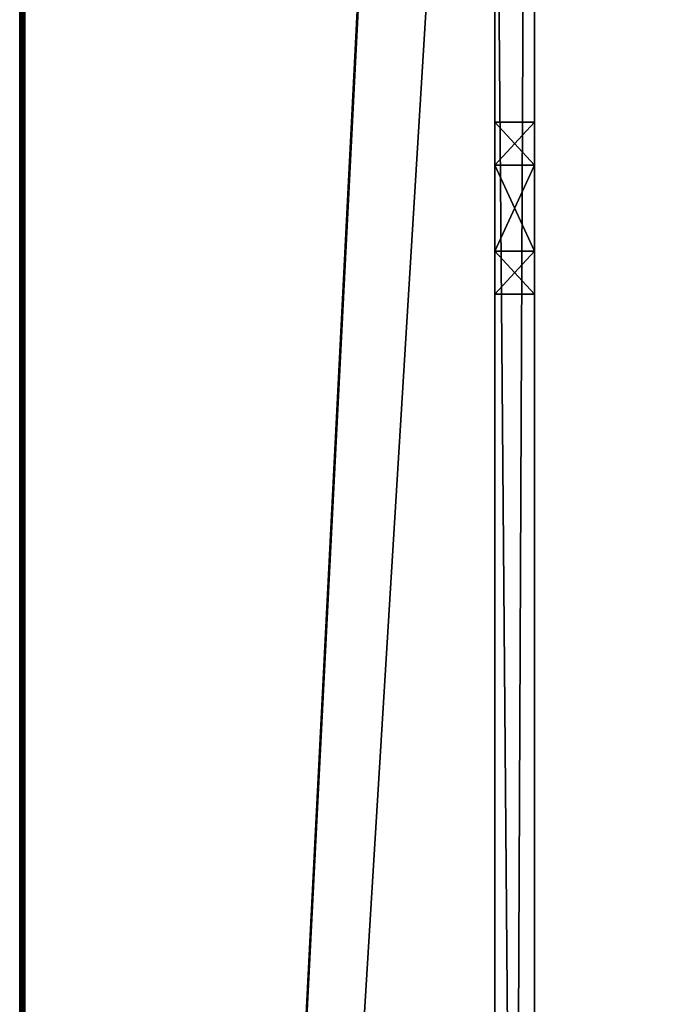
# Model space of a CAD drawing. Units: millimetres. Extents: x -300 to 300, y -375 to 10.
# Drawn here: x -300 to -275, y -140 to -103 of the extents above; entities that cross this region are included whole.
import ezdxf

# ---------------------------------------------------------------- set-up
doc = ezdxf.new("R2010")
doc.units = ezdxf.units.MM
doc.header["$LTSCALE"] = 108.432703
for name, color, linetype in [('100', 7, 'CONTINUOUS'), ('101', 7, 'CONTINUOUS'), ('103', 7, 'CONTINUOUS'), ('105', 7, 'CONTINUOUS'), ('107', 7, 'CONTINUOUS'), ('117', 7, 'CONTINUOUS'), ('75', 7, 'CONTINUOUS'), ('76', 7, 'CONTINUOUS'), ('77', 7, 'CONTINUOUS'), ('78', 7, 'CONTINUOUS'), ('87', 7, 'CONTINUOUS'), ('88', 7, 'CONTINUOUS'), ('89', 7, 'CONTINUOUS'), ('90', 7, 'CONTINUOUS'), ('99', 7, 'CONTINUOUS')]:
    doc.layers.add(name, color=color, linetype=linetype)

msp = doc.modelspace()

# ---------------------------------------------------------------- linework, layer by layer
at = {"layer": '100', "color": 9, "linetype": 'Continuous', "true_color": 0xabd4cd}
for points in [[(-300, -349.8, -549.8), (-300, -349.8, -10.2), (-300, 0, -549.8), (-300, -349.8, -549.8)], [(-300, 0, -549.8), (-300, -349.8, -10.2), (-300, 0, -10.2), (-300, 0, -549.8)]]:
    msp.add_3dface(points, dxfattribs=at)
at = {"layer": '101', "color": 9, "linetype": 'Continuous', "true_color": 0xabd4cd}
for points in [[(-282, -1, -10), (-282, 0, -10), (-299.8, -350, -10), (-282, -1, -10)], [(-299.8, -350, -10), (-282, 0, -10), (-299.8, 0, -10), (-299.8, -350, -10)], [(-282, -347, -10), (-282, -1, -10), (-299.8, -350, -10), (-282, -347, -10)]]:
    msp.add_3dface(points, dxfattribs=at)
at = {"layer": '103', "color": 9, "linetype": 'Continuous', "true_color": 0xabd4cd}
for points in [[(-282, 0, -550), (-282, -60, -550), (-299.8, -350, -550), (-282, 0, -550)], [(-299.8, 0, -550), (-282, 0, -550), (-299.8, -350, -550), (-299.8, 0, -550)], [(-282, -60, -550), (-282, -349, -550), (-299.8, -350, -550), (-282, -60, -550)], [(282, -60, -550), (282, -349, -550), (-282, -349, -550), (282, -60, -550)], [(-282, -60, -550), (282, -60, -550), (-282, -349, -550), (-282, -60, -550)]]:
    msp.add_3dface(points, dxfattribs=at)
at = {"layer": '105', "color": 9, "linetype": 'Continuous', "true_color": 0xabd4cd}
for points in [[(-300, -349.8, -549.8), (-300, 0, -549.8), (-299.941, 0, -549.941), (-300, -349.8, -549.8)], [(-300, -349.8, -549.8), (-299.941, 0, -549.941), (-299.941, -349.941, -549.941), (-300, -349.8, -549.8)], [(-299.941, 0, -549.941), (-299.8, 0, -550), (-299.941, -349.941, -549.941), (-299.941, 0, -549.941)], [(-299.8, 0, -550), (-299.8, -350, -550), (-299.941, -349.941, -549.941), (-299.8, 0, -550)]]:
    msp.add_3dface(points, dxfattribs=at)
at = {"layer": '107', "color": 9, "linetype": 'Continuous', "true_color": 0xabd4cd}
for points in [[(-300, 0, -10.2), (-300, -349.8, -10.2), (-299.941, -349.941, -10.059), (-300, 0, -10.2)], [(-299.941, 0, -10.059), (-300, 0, -10.2), (-299.941, -349.941, -10.059), (-299.941, 0, -10.059)], [(-299.8, -350, -10), (-299.8, 0, -10), (-299.941, 0, -10.059), (-299.8, -350, -10)], [(-299.8, -350, -10), (-299.941, 0, -10.059), (-299.941, -349.941, -10.059), (-299.8, -350, -10)]]:
    msp.add_3dface(points, dxfattribs=at)
at = {"layer": '117', "color": 9, "linetype": 'Continuous', "true_color": 0xabd4cd}
for points in [[(282, -349, -532), (282, -60, -532), (-282, -60, -532), (282, -349, -532)], [(282, -349, -532), (-282, -60, -532), (-282, -349, -532), (282, -349, -532)]]:
    msp.add_3dface(points, dxfattribs=at)
at = {"layer": '75', "linetype": 'Continuous'}
for points in [[(-280.5, -3), (-280.5, -345), (-280.5, -3, -17), (-280.5, -3)], [(-280.5, -3, -17), (-280.5, -345), (-280.5, -79, -17), (-280.5, -3, -17)], [(-280.5, -79, -17), (-280.5, -345), (-280.5, -80.414, -17.586), (-280.5, -79, -17)], [(-280.5, -345), (-280.5, -108.375, -16.185), (-280.5, -80.414, -17.586), (-280.5, -345)], [(-280.5, -80.414, -17.586), (-280.5, -108.375, -16.185), (-280.5, -81, -19), (-280.5, -80.414, -17.586)], [(-280.5, -81, -19), (-280.5, -108.375, -16.185), (-280.5, -81, -28), (-280.5, -81, -19)], [(-280.5, -81, -28), (-280.5, -108.375, -16.185), (-280.5, -81.586, -29.414), (-280.5, -81, -28)], [(-280.5, -81.586, -29.414), (-280.5, -108.375, -16.185), (-280.5, -83, -30), (-280.5, -81.586, -29.414)], [(-280.5, -236.375, -26.815), (-280.5, -239.625, -26.815), (-280.5, -83, -30), (-280.5, -236.375, -26.815)], [(-280.5, -83, -30), (-280.5, -239.625, -26.815), (-280.5, -265, -30), (-280.5, -83, -30)], [(-280.5, -234.75, -24), (-280.5, -236.375, -26.815), (-280.5, -83, -30), (-280.5, -234.75, -24)], [(-280.5, -234.75, -19), (-280.5, -234.75, -24), (-280.5, -83, -30), (-280.5, -234.75, -19)], [(-280.5, -111.625, -26.815), (-280.5, -234.75, -19), (-280.5, -83, -30), (-280.5, -111.625, -26.815)], [(-280.5, -108.375, -26.815), (-280.5, -111.625, -26.815), (-280.5, -83, -30), (-280.5, -108.375, -26.815)], [(-280.5, -106.75, -24), (-280.5, -108.375, -26.815), (-280.5, -83, -30), (-280.5, -106.75, -24)], [(-280.5, -106.75, -19), (-280.5, -106.75, -24), (-280.5, -83, -30), (-280.5, -106.75, -19)], [(-280.5, -108.375, -16.185), (-280.5, -106.75, -19), (-280.5, -83, -30), (-280.5, -108.375, -16.185)], [(-280.5, -111.625, -16.185), (-280.5, -108.375, -16.185), (-280.5, -345), (-280.5, -111.625, -16.185)], [(-280.5, -113.25, -24), (-280.5, -234.75, -19), (-280.5, -111.625, -26.815), (-280.5, -113.25, -24)], [(-280.5, -113.25, -19), (-280.5, -111.625, -16.185), (-280.5, -345), (-280.5, -113.25, -19)], [(-280.5, -236.375, -16.185), (-280.5, -234.75, -19), (-280.5, -113.25, -24), (-280.5, -236.375, -16.185)], [(-280.5, -236.375, -16.185), (-280.5, -113.25, -24), (-280.5, -345), (-280.5, -236.375, -16.185)], [(-280.5, -113.25, -24), (-280.5, -113.25, -19), (-280.5, -345), (-280.5, -113.25, -24)]]:
    msp.add_3dface(points, dxfattribs=at)
at = {"layer": '76', "linetype": 'Continuous'}
for points in [[(-282, -265, -30), (-282, -83, -30), (-280.5, -265, -30), (-282, -265, -30)], [(-282, -83, -30), (-280.5, -83, -30), (-280.5, -265, -30), (-282, -83, -30)]]:
    msp.add_3dface(points, dxfattribs=at)
at = {"layer": '77', "linetype": 'Continuous'}
for points in [[(-282, -1, -10), (-282, -347, -10), (-282, -1, -2), (-282, -1, -10)], [(-282, -1, -2), (-282, -347, -10), (-282, -1.586, -0.586), (-282, -1, -2)], [(-282, -1.586, -0.586), (-282, -347, -10), (-282, -3), (-282, -1.586, -0.586)], [(-282, -3), (-282, -347, -10), (-282, -345), (-282, -3)]]:
    msp.add_3dface(points, dxfattribs=at)
at = {"layer": '78', "linetype": 'Continuous'}
for points in [[(-280.5, -345), (-280.5, -3), (-282, -345), (-280.5, -345)], [(-280.5, -3), (-282, -3), (-282, -345), (-280.5, -3)]]:
    msp.add_3dface(points, dxfattribs=at)
at = {"layer": '87', "linetype": 'Continuous'}
for points in [[(-282, -113.25, -24), (-282, -113.25, -19), (-280.5, -113.25, -24), (-282, -113.25, -24)], [(-282, -113.25, -19), (-280.5, -113.25, -19), (-280.5, -113.25, -24), (-282, -113.25, -19)]]:
    msp.add_3dface(points, dxfattribs=at)
at = {"layer": '88', "linetype": 'Continuous'}
for points in [[(-282, -106.75, -24), (-282, -108.375, -26.814), (-280.5, -106.75, -24), (-282, -106.75, -24)], [(-282, -108.375, -26.814), (-280.5, -108.375, -26.815), (-280.5, -106.75, -24), (-282, -108.375, -26.814)], [(-282, -108.375, -26.814), (-282, -111.625, -26.814), (-280.5, -108.375, -26.815), (-282, -108.375, -26.814)], [(-282, -111.625, -26.814), (-280.5, -111.625, -26.815), (-280.5, -108.375, -26.815), (-282, -111.625, -26.814)], [(-282, -111.625, -26.814), (-282, -113.25, -24), (-280.5, -111.625, -26.815), (-282, -111.625, -26.814)], [(-282, -113.25, -24), (-280.5, -113.25, -24), (-280.5, -111.625, -26.815), (-282, -113.25, -24)]]:
    msp.add_3dface(points, dxfattribs=at)
at = {"layer": '89', "linetype": 'Continuous'}
for points in [[(-282, -106.75, -19), (-282, -106.75, -24), (-280.5, -106.75, -19), (-282, -106.75, -19)], [(-282, -106.75, -24), (-280.5, -106.75, -24), (-280.5, -106.75, -19), (-282, -106.75, -24)]]:
    msp.add_3dface(points, dxfattribs=at)
at = {"layer": '90', "linetype": 'Continuous'}
for points in [[(-282, -108.375, -16.186), (-282, -106.75, -19), (-280.5, -108.375, -16.185), (-282, -108.375, -16.186)], [(-282, -106.75, -19), (-280.5, -106.75, -19), (-280.5, -108.375, -16.185), (-282, -106.75, -19)], [(-282, -111.625, -16.186), (-282, -108.375, -16.186), (-280.5, -111.625, -16.185), (-282, -111.625, -16.186)], [(-282, -108.375, -16.186), (-280.5, -108.375, -16.185), (-280.5, -111.625, -16.185), (-282, -108.375, -16.186)], [(-282, -113.25, -19), (-282, -111.625, -16.186), (-280.5, -113.25, -19), (-282, -113.25, -19)], [(-280.5, -113.25, -19), (-282, -111.625, -16.186), (-280.5, -111.625, -16.185), (-280.5, -113.25, -19)]]:
    msp.add_3dface(points, dxfattribs=at)
at = {"layer": '99', "color": 9, "linetype": 'Continuous', "true_color": 0xabd4cd}
for points in [[(-282, -349, -532), (-282, -60, -532), (-282, -1.586, -16.414), (-282, -349, -532)], [(-282, -3, -17), (-282, -349, -532), (-282, -1.586, -16.414), (-282, -3, -17)], [(-282, -83, -30), (-282, -349, -532), (-282, -3, -17), (-282, -83, -30)], [(-282, -276.586, -49.414), (-282, -278, -50), (-282, -83, -30), (-282, -276.586, -49.414)], [(-282, -278, -50), (-282, -349, -532), (-282, -83, -30), (-282, -278, -50)], [(-282, -276, -30.5), (-282, -276.293, -31.207), (-282, -83, -30), (-282, -276, -30.5)], [(-282, -265, -30), (-282, -276, -30.5), (-282, -83, -30), (-282, -265, -30)], [(-282, -276, -39.5), (-282, -276, -48), (-282, -83, -30), (-282, -276, -39.5)], [(-282, -276.293, -38.793), (-282, -276, -39.5), (-282, -83, -30), (-282, -276.293, -38.793)], [(-282, -276, -48), (-282, -276.586, -49.414), (-282, -83, -30), (-282, -276, -48)], [(-282, -294.031, -33.25), (-282, -294.031, -36.75), (-282, -83, -30), (-282, -294.031, -33.25)], [(-282, -277, -31.5), (-282, -294.031, -33.25), (-282, -83, -30), (-282, -277, -31.5)], [(-282, -294.031, -36.75), (-282, -291, -38.5), (-282, -83, -30), (-282, -294.031, -36.75)], [(-282, -291, -38.5), (-282, -277, -38.5), (-282, -83, -30), (-282, -291, -38.5)], [(-282, -277, -38.5), (-282, -276.293, -38.793), (-282, -83, -30), (-282, -277, -38.5)], [(-282, -276.293, -31.207), (-282, -277, -31.5), (-282, -83, -30), (-282, -276.293, -31.207)], [(-282, -108.375, -16.186), (-282, -113.25, -19), (-282, -106.75, -19), (-282, -108.375, -16.186)], [(-282, -106.75, -19), (-282, -113.25, -19), (-282, -113.25, -24), (-282, -106.75, -19)], [(-282, -106.75, -24), (-282, -106.75, -19), (-282, -113.25, -24), (-282, -106.75, -24)], [(-282, -108.375, -26.814), (-282, -106.75, -24), (-282, -111.625, -26.814), (-282, -108.375, -26.814)], [(-282, -111.625, -26.814), (-282, -106.75, -24), (-282, -113.25, -24), (-282, -111.625, -26.814)], [(-282, -111.625, -16.186), (-282, -113.25, -19), (-282, -108.375, -16.186), (-282, -111.625, -16.186)]]:
    msp.add_3dface(points, dxfattribs=at)

doc.saveas('drawing.dxf')
